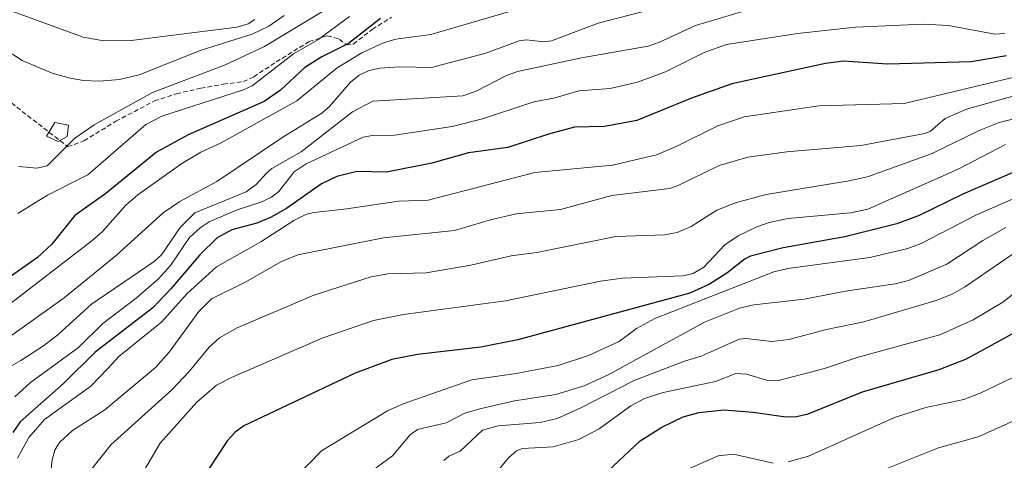
# Model space of a CAD drawing. Units: metres. Extents: x 675036 to 678482, y 4756113 to 4758349.
# Drawn here: x 676779 to 676994, y 4757632 to 4757729 of the extents above; entities that cross this region are included whole.
import ezdxf

# ---------------------------------------------------------------- set-up
doc = ezdxf.new("R2010")
doc.units = ezdxf.units.M
doc.header["$MEASUREMENT"] = 0
doc.linetypes.add('TRAZOSX2', pattern=[1.5, 1, -0.5])
for name, color, linetype, lineweight in [('Curva de nivel maestra', 36, 'Continuous', 30), ('Curva de nivel normal', 36, 'Continuous', 0), ('Edificación ligera', 1, 'Continuous', 0), ('Edificación ligera Cxs', 1, 'Continuous', 0), ('Senda', 19, 'TRAZOSX2', 0)]:
    doc.layers.add(name, color=color, linetype=linetype, lineweight=lineweight)

# ---------------------------------------------------------------- blocks, each defined once
blk = doc.blocks.new('*U158')
at = {"layer": 'Curva de nivel normal', "color": 36, "linetype": 'Continuous', "lineweight": 0}
blk.add_polyline3d([(676965.57, 4757629.22, 1615), (676979.79, 4757634.9, 1615), (676988.49, 4757637.32, 1615), (677003.58, 4757644.08, 1615)], dxfattribs=at)
blk = doc.blocks.new('*U161')
at = {"layer": 'Curva de nivel normal', "color": 36, "linetype": 'Continuous', "lineweight": 0}
blk.add_polyline3d([(676936.66, 4757730.33, 1685), (676926.62, 4757727.32, 1685), (676918.78, 4757723.7, 1685), (676916.26, 4757722.84, 1685), (676901.65, 4757720.22, 1685), (676887.67, 4757717.27, 1685), (676885.13, 4757716.35, 1685), (676878.63, 4757712.97, 1685), (676875.73, 4757711.92, 1685), (676856.01, 4757710.77, 1685), (676851.55, 4757708.41, 1685), (676840.35, 4757699.69, 1685), (676833.92, 4757696.05, 1685), (676832.75, 4757695.05, 1685), (676830.5, 4757692.55, 1685), (676828.28, 4757690.93, 1685), (676817.07, 4757686.34, 1685), (676813.89, 4757683.1, 1685), (676809.76, 4757677.12, 1685), (676808.19, 4757675.66, 1685), (676794.49, 4757666.33, 1685), (676787.17, 4757659.72, 1685), (676783.97, 4757657.27, 1685), (676778.99, 4757654.01, 1685), (676771.28, 4757649.65, 1685)], dxfattribs=at)
blk = doc.blocks.new('*U167')
at = {"layer": 'Curva de nivel normal', "color": 36, "linetype": 'Continuous', "lineweight": 0}
blk.add_polyline3d([(676850.91, 4757729.29, 1705), (676843.97, 4757724.2, 1705), (676838.66, 4757721.14, 1705), (676829.64, 4757714.1, 1705), (676827.7, 4757713.23, 1705), (676809.89, 4757707.49, 1705), (676806.36, 4757705.64, 1705), (676793.7, 4757694.63, 1705), (676784.83, 4757690.23, 1705), (676778.35, 4757686.17, 1705)], dxfattribs=at)
blk = doc.blocks.new('*U193')
at = {"layer": 'Curva de nivel normal', "color": 36, "linetype": 'Continuous', "lineweight": 0}
blk.add_polyline3d([(676836.61, 4757729.54, 1715), (676833.24, 4757727.19, 1715), (676829.6, 4757725.41, 1715), (676818.5, 4757721.9, 1715), (676804.89, 4757716.52, 1715), (676800.6, 4757715.52, 1715), (676796.15, 4757715.18, 1715), (676792.69, 4757715.3, 1715), (676789.78, 4757715.77, 1715), (676785.89, 4757716.88, 1715), (676779.32, 4757719.7, 1715), (676767.17, 4757727.54, 1715)], dxfattribs=at)
blk = doc.blocks.new('*U194')
at = {"layer": 'Curva de nivel normal', "color": 36, "linetype": 'Continuous', "lineweight": 0}
blk.add_polyline3d([(676834.3, 4757623.44, 1645), (676844.78, 4757634.25, 1645), (676859.26, 4757642.98, 1645), (676862.66, 4757644.54, 1645), (676877.71, 4757649.8, 1645), (676887.41, 4757651.19, 1645), (676896.59, 4757652.94, 1645), (676903.25, 4757655.15, 1645), (676909.93, 4757658.15, 1645), (676913.74, 4757661.01, 1645), (676917.71, 4757663.2, 1645), (676943.78, 4757673.4, 1645), (676946.82, 4757674.18, 1645), (676964.8, 4757676.59, 1645), (676973.09, 4757678.52, 1645), (676976.04, 4757679.65, 1645), (676988.12, 4757685.89, 1645), (676996.26, 4757689.46, 1645)], dxfattribs=at)
blk = doc.blocks.new('*U201')
at = {"layer": 'Curva de nivel normal', "color": 36, "linetype": 'Continuous', "lineweight": 0}
blk.add_polyline3d([(676856.94, 4757737.69, 1710), (676832.35, 4757722.75, 1710), (676823.6, 4757718.62, 1710), (676807.78, 4757712.69, 1710), (676795.02, 4757705.63, 1710), (676790.81, 4757702.69, 1710), (676784.8, 4757696.63, 1710), (676782.54, 4757696.08, 1710), (676778.6, 4757696.49, 1710)], dxfattribs=at)
blk = doc.blocks.new('*U209')
at = {"layer": 'Curva de nivel normal', "color": 36, "linetype": 'Continuous', "lineweight": 0}
blk.add_polyline3d([(676994.49, 4757701.28, 1655), (676984.11, 4757695.9, 1655), (676964.36, 4757687.14, 1655), (676960.52, 4757686.37, 1655), (676946.94, 4757685.1, 1655), (676942.78, 4757684.23, 1655), (676940.05, 4757683.3, 1655), (676935.99, 4757681.3, 1655), (676933.03, 4757679.34, 1655), (676928.44, 4757674.45, 1655), (676926.12, 4757673.04, 1655), (676923.85, 4757672.56, 1655), (676910.68, 4757672.05, 1655), (676905.81, 4757671.36, 1655), (676885.06, 4757667.06, 1655), (676862.75, 4757664.1, 1655), (676856.17, 4757662.81, 1655), (676844.96, 4757658.88, 1655), (676825.09, 4757650.28, 1655), (676821.82, 4757648.6, 1655), (676817.53, 4757644.91, 1655), (676809.46, 4757635.91, 1655), (676804.85, 4757628, 1655)], dxfattribs=at)
blk = doc.blocks.new('*U224')
at = {"layer": 'Curva de nivel maestra', "color": 36, "linetype": 'Continuous', "lineweight": 30}
blk.add_polyline3d([(676999.11, 4757696.5, 1650), (676985.11, 4757690.42, 1650), (676975.59, 4757685.77, 1650), (676970.67, 4757683.92, 1650), (676959.32, 4757681.08, 1650), (676945.82, 4757678.66, 1650), (676938.7, 4757676.87, 1650), (676937.52, 4757676.31, 1650), (676933.47, 4757673.14, 1650), (676929.7, 4757670.74, 1650), (676925.41, 4757668.75, 1650), (676887.76, 4757658.54, 1650), (676879.69, 4757656.91, 1650), (676865.78, 4757655.34, 1650), (676860.2, 4757654.28, 1650), (676852.19, 4757651.28, 1650), (676827.81, 4757639.7, 1650), (676825.92, 4757638.32, 1650), (676824.26, 4757636.55, 1650), (676819.96, 4757630.14, 1650)], dxfattribs=at)
blk = doc.blocks.new('*U227')
at = {"layer": 'Curva de nivel maestra', "color": 36, "linetype": 'Continuous', "lineweight": 30}
blk.add_polyline3d([(676857.74, 4757728.84, 1700), (676850.73, 4757723.38, 1700), (676844.87, 4757720.45, 1700), (676841.18, 4757718.16, 1700), (676835.79, 4757713.18, 1700), (676832.25, 4757710.72, 1700), (676815.63, 4757703.39, 1700), (676808.71, 4757699.58, 1700), (676797.61, 4757690.54, 1700), (676790.84, 4757685.72, 1700), (676785.77, 4757679.45, 1700), (676782.65, 4757676.56, 1700), (676771, 4757668.41, 1700)], dxfattribs=at)

msp = doc.modelspace()

# ---------------------------------------------------------------- linework, layer by layer
at = {"layer": 'Curva de nivel maestra', "color": 36, "linetype": 'Continuous', "lineweight": 30}
for points in [[(676994.71, 4757720.66, 1675), (676986.96, 4757719.37, 1675), (676968.64, 4757718.86, 1675), (676959.02, 4757719.5, 1675), (676955.05, 4757719.02, 1675), (676934.61, 4757714.55, 1675), (676925.77, 4757711.41, 1675), (676913.82, 4757706.53, 1675), (676906.69, 4757705.26, 1675), (676900.12, 4757705.08, 1675), (676894.44, 4757703.58, 1675), (676885.59, 4757700.63, 1675), (676876.99, 4757699.47, 1675), (676868.91, 4757697.22, 1675), (676859.03, 4757695.22, 1675), (676852.56, 4757695.38, 1675), (676848.18, 4757694.26, 1675), (676844.81, 4757692.65, 1675), (676837.12, 4757687.31, 1675), (676833.64, 4757685.33, 1675), (676830.61, 4757684.06, 1675), (676825.14, 4757682.63, 1675), (676821.96, 4757680.86, 1675), (676818.15, 4757677.15, 1675), (676811.92, 4757669.77, 1675), (676807.89, 4757665.56, 1675), (676795.24, 4757655.84, 1675), (676788.42, 4757649.06, 1675), (676778.85, 4757640.6, 1675), (676777.29, 4757638.31, 1675)], [(676907.46, 4757629.81, 1625), (676914.54, 4757636.43, 1625), (676919.27, 4757639.43, 1625), (676923.91, 4757641.7, 1625), (676927.33, 4757642.62, 1625), (676932.86, 4757643.21, 1625), (676939.27, 4757642.75, 1625), (676946.39, 4757641.71, 1625), (676948.73, 4757641.79, 1625), (676951.3, 4757642.35, 1625), (676963.15, 4757647.17, 1625), (676979.98, 4757652.04, 1625), (676985.93, 4757654.37, 1625), (676998.19, 4757661.1, 1625)]]:
    msp.add_polyline3d(points, dxfattribs=at)
at = {"layer": 'Curva de nivel normal', "color": 36, "linetype": 'Continuous', "lineweight": 0}
for points in [[(676916.63, 4757730.76, 1690), (676905.33, 4757727.87, 1690), (676895.11, 4757724, 1690), (676893.34, 4757723.74, 1690), (676889.6, 4757724.17, 1690), (676888.04, 4757724, 1690), (676880.72, 4757721.25, 1690), (676868.84, 4757718.11, 1690), (676861.95, 4757718.28, 1690), (676857.54, 4757717.98, 1690), (676855.25, 4757717.5, 1690), (676853.02, 4757716.43, 1690), (676851.12, 4757714.95, 1690), (676846.51, 4757709.57, 1690), (676844.88, 4757708.13, 1690), (676836.31, 4757702.86, 1690), (676821.9, 4757693.23, 1690), (676813.8, 4757688.83, 1690), (676810.18, 4757686.32, 1690), (676799.94, 4757677.09, 1690), (676788.49, 4757667.76, 1690), (676765.21, 4757651.17, 1690)], [(676886.23, 4757730.48, 1695), (676868.75, 4757725.38, 1695), (676861.05, 4757724.34, 1695), (676858.33, 4757723.57, 1695), (676853.59, 4757721.33, 1695), (676848.2, 4757718.07, 1695), (676839.42, 4757710.87, 1695), (676822.68, 4757701.61, 1695), (676818.36, 4757699.58, 1695), (676814.22, 4757697.12, 1695), (676804.6, 4757690.31, 1695), (676802, 4757687.99, 1695), (676796.88, 4757682.23, 1695), (676794.53, 4757680.18, 1695), (676775.8, 4757665.76, 1695)], [(676830.23, 4757728.61, 1720), (676828.73, 4757727.7, 1720), (676826.27, 4757726.98, 1720), (676803.14, 4757724.07, 1720), (676797.17, 4757723.94, 1720), (676792.66, 4757724.75, 1720), (676777.26, 4757730.37, 1720)], [(676994.28, 4757725.57, 1680), (676992.16, 4757725.46, 1680), (676982.02, 4757727.36, 1680), (676976.47, 4757727.61, 1680), (676961.64, 4757726.96, 1680), (676948.94, 4757725.58, 1680), (676933.43, 4757723.17, 1680), (676928.51, 4757721.39, 1680), (676920.09, 4757717.16, 1680), (676913.93, 4757714.96, 1680), (676907.95, 4757713.56, 1680), (676901.07, 4757713, 1680), (676895.95, 4757711.5, 1680), (676891.28, 4757710.63, 1680), (676879.99, 4757706.9, 1680), (676873.36, 4757705.21, 1680), (676860.76, 4757703.33, 1680), (676855.92, 4757703.28, 1680), (676853.88, 4757702.9, 1680), (676841.46, 4757697.05, 1680), (676838.83, 4757695.29, 1680), (676835.46, 4757691, 1680), (676833.88, 4757689.75, 1680), (676831.51, 4757688.65, 1680), (676826.37, 4757687.01, 1680), (676820.24, 4757684.37, 1680), (676818.24, 4757683.06, 1680), (676815.93, 4757680.93, 1680), (676811.78, 4757674.78, 1680), (676809.14, 4757671.92, 1680), (676804.21, 4757667.66, 1680), (676796.97, 4757662.16, 1680), (676791.63, 4757656.88, 1680), (676781.12, 4757649.19, 1680), (676777.68, 4757646.1, 1680)], [(676997.9, 4757716.36, 1670), (676972.27, 4757710.29, 1670), (676953.64, 4757709.76, 1670), (676937.3, 4757707.35, 1670), (676931.48, 4757705.35, 1670), (676922.38, 4757700.84, 1670), (676918.06, 4757699, 1670), (676908.44, 4757696.8, 1670), (676891.51, 4757695.14, 1670), (676868.12, 4757689.1, 1670), (676861.65, 4757688.87, 1670), (676850.34, 4757687.18, 1670), (676843.14, 4757686.44, 1670), (676841.38, 4757685.94, 1670), (676838.73, 4757684.64, 1670), (676831.5, 4757679.97, 1670), (676821.84, 4757674.53, 1670), (676815.39, 4757668.72, 1670), (676809.83, 4757662.48, 1670), (676800.43, 4757654.9, 1670), (676797.97, 4757652.17, 1670), (676794.3, 4757648.43, 1670), (676784.21, 4757641.09, 1670), (676780.78, 4757637.21, 1670), (676778.26, 4757632.65, 1670)], [(677006, 4757714.65, 1665), (676985.96, 4757709.02, 1665), (676981.23, 4757706.98, 1665), (676978.07, 4757704.21, 1665), (676976.81, 4757703.68, 1665), (676962.83, 4757701.07, 1665), (676946.6, 4757699.69, 1665), (676938.08, 4757698.54, 1665), (676931.79, 4757696.71, 1665), (676922.86, 4757692.31, 1665), (676920.93, 4757691.66, 1665), (676908.3, 4757690.12, 1665), (676897.06, 4757687.09, 1665), (676887.36, 4757686.15, 1665), (676881.75, 4757684.81, 1665), (676873.88, 4757682.49, 1665), (676858.35, 4757680.9, 1665), (676839.64, 4757677.14, 1665), (676835.88, 4757675.64, 1665), (676828.35, 4757671.35, 1665), (676820.76, 4757667.49, 1665), (676817.94, 4757664.74, 1665), (676811.44, 4757655.82, 1665), (676808.45, 4757652.52, 1665), (676797.36, 4757643.23, 1665), (676790.33, 4757638.72, 1665), (676787.43, 4757636.11, 1665), (676786.44, 4757634.44, 1665), (676785.83, 4757632.3, 1665), (676784.95, 4757624.58, 1665)], [(677009.77, 4757710.25, 1660), (676993.08, 4757706.13, 1660), (676988.67, 4757704.38, 1660), (676978.44, 4757699.3, 1660), (676964.29, 4757694.23, 1660), (676960.25, 4757693.31, 1660), (676942.11, 4757690.36, 1660), (676935.61, 4757688.6, 1660), (676931.3, 4757686.92, 1660), (676925.67, 4757683.36, 1660), (676922.6, 4757682, 1660), (676919.92, 4757681.55, 1660), (676909.22, 4757681.17, 1660), (676891.9, 4757677.66, 1660), (676886.32, 4757676.95, 1660), (676877.49, 4757674.91, 1660), (676867.73, 4757673.24, 1660), (676859.31, 4757672.97, 1660), (676855.68, 4757672.35, 1660), (676843.08, 4757668.33, 1660), (676826.34, 4757661.15, 1660), (676822.45, 4757658.97, 1660), (676820.22, 4757656.94, 1660), (676815.82, 4757651.61, 1660), (676812.04, 4757647.64, 1660), (676798.74, 4757635.64, 1660), (676791.41, 4757626.4, 1660)], [(676853.44, 4757628.15, 1640), (676860.34, 4757633.17, 1640), (676864.2, 4757637.74, 1640), (676865.8, 4757638.9, 1640), (676872.1, 4757640.41, 1640), (676876.18, 4757642.54, 1640), (676879.45, 4757643.44, 1640), (676887.02, 4757645.19, 1640), (676896.06, 4757646.6, 1640), (676902.3, 4757648.52, 1640), (676907.53, 4757650.87, 1640), (676928.61, 4757662.41, 1640), (676936.23, 4757665.46, 1640), (676939.37, 4757666.2, 1640), (676950.38, 4757667.42, 1640), (676959.45, 4757669.2, 1640), (676970.34, 4757670.84, 1640), (676973.27, 4757671.56, 1640), (676981.6, 4757675.14, 1640), (676989.5, 4757680.27, 1640), (676994.54, 4757683.11, 1640)], [(676871.53, 4757632.16, 1635), (676872.67, 4757633.08, 1635), (676875.13, 4757634.21, 1635), (676880.03, 4757638.76, 1635), (676883.44, 4757639.76, 1635), (676892.67, 4757640.47, 1635), (676896.33, 4757641.32, 1635), (676901.55, 4757643.65, 1635), (676913.18, 4757649.67, 1635), (676924.2, 4757653.85, 1635), (676927.9, 4757654.96, 1635), (676936.19, 4757658.72, 1635), (676937.65, 4757658.85, 1635), (676943.31, 4757658.2, 1635), (676947.06, 4757658.61, 1635), (676955.29, 4757660.79, 1635), (676963.43, 4757662.5, 1635), (676979.32, 4757667.16, 1635), (676982.79, 4757668.55, 1635), (676985.73, 4757670.19, 1635), (676995.94, 4757677.25, 1635)], [(676874.63, 4757619.27, 1630), (676885.74, 4757632.74, 1630), (676887.45, 4757634.26, 1630), (676888.78, 4757634.79, 1630), (676895.5, 4757635.11, 1630), (676901.1, 4757636.73, 1630), (676905.58, 4757639.09, 1630), (676912.49, 4757644.12, 1630), (676915.46, 4757645.73, 1630), (676919.57, 4757647.02, 1630), (676930.99, 4757649.47, 1630), (676935.45, 4757651.19, 1630), (676937.79, 4757651.05, 1630), (676942.67, 4757649.58, 1630), (676944.77, 4757649.65, 1630), (676954.84, 4757652.28, 1630), (676961.99, 4757654.69, 1630), (676974, 4757657.98, 1630), (676980.06, 4757659.66, 1630), (676987.39, 4757662.95, 1630), (676993.88, 4757666.82, 1630), (677000.72, 4757672.09, 1630)], [(676946.88, 4757631.88, 1620), (676951.33, 4757633.07, 1620), (676970.14, 4757641.58, 1620), (676977.01, 4757643.71, 1620), (676985.32, 4757645.51, 1620), (676988.95, 4757646.85, 1620), (677001.13, 4757652.68, 1620)], [(676925.28, 4757630.42, 1620), (676931.61, 4757633.17, 1620), (676934.97, 4757633.5, 1620), (676943.59, 4757631.54, 1620)]]:
    msp.add_polyline3d(points, dxfattribs=at)
at = {"layer": 'Edificación ligera', "color": 1, "linetype": 'Continuous', "lineweight": 0}
msp.add_polyline3d([(676789.1701, 4757703.0401, 1709.9441), (676787.2101, 4757701.9801, 1710.3195), (676784.6401, 4757703.0801, 1711.0148), (676786.4401, 4757706.1001, 1711.6205), (676789.4401, 4757705.5301, 1710.846), (676789.1701, 4757703.0401, 1709.9441)], dxfattribs=at)
at = {"layer": 'Edificación ligera Cxs', "color": 1, "linetype": 'Continuous', "lineweight": 0}
msp.add_polyline3d([(676789.1701, 4757703.0401, 1709.9441), (676787.2101, 4757701.9801, 1710.3195), (676784.6401, 4757703.0801, 1711.0148), (676786.4401, 4757706.1001, 1711.6205), (676789.4401, 4757705.5301, 1710.846), (676789.1701, 4757703.0401, 1709.9441)], close=True, dxfattribs=at)
at = {"layer": 'Senda', "color": 19, "linetype": 'TRAZOSX2', "lineweight": 0}
msp.add_lwpolyline([(676768.6403, 4757716.8155), (676789.2701, 4757700.8201), (676792.8101, 4757702.0901), (676799.8001, 4757706.3701), (676808.2201, 4757710.8101), (676813.0301, 4757712.3801), (676818.3901, 4757713.6001), (676823.2901, 4757714.4801), (676827.7201, 4757715.0401), (676829.9701, 4757716.1201), (676834.9101, 4757719.3501), (676842.1101, 4757723.8401), (676846.0701, 4757725.0901), (676848.7501, 4757724.3701), (676850.1901, 4757723.0801), (676851.7601, 4757723.2801), (676855.9101, 4757726.4701), (676860.1101, 4757729.1301)], dxfattribs=at)

# ---------------------------------------------------------------- block references
at = {"layer": 'Curva de nivel maestra', "color": 36, "linetype": 'Continuous', "lineweight": 30}
for name in ['*U227', '*U224']:
    msp.add_blockref(name, (0, 0), dxfattribs=at)
at = {"layer": 'Curva de nivel normal', "color": 36, "linetype": 'Continuous', "lineweight": 0}
for name in ['*U193', '*U201', '*U167', '*U161', '*U158', '*U194', '*U209']:
    msp.add_blockref(name, (0, 0), dxfattribs=at)

doc.saveas('drawing.dxf')
